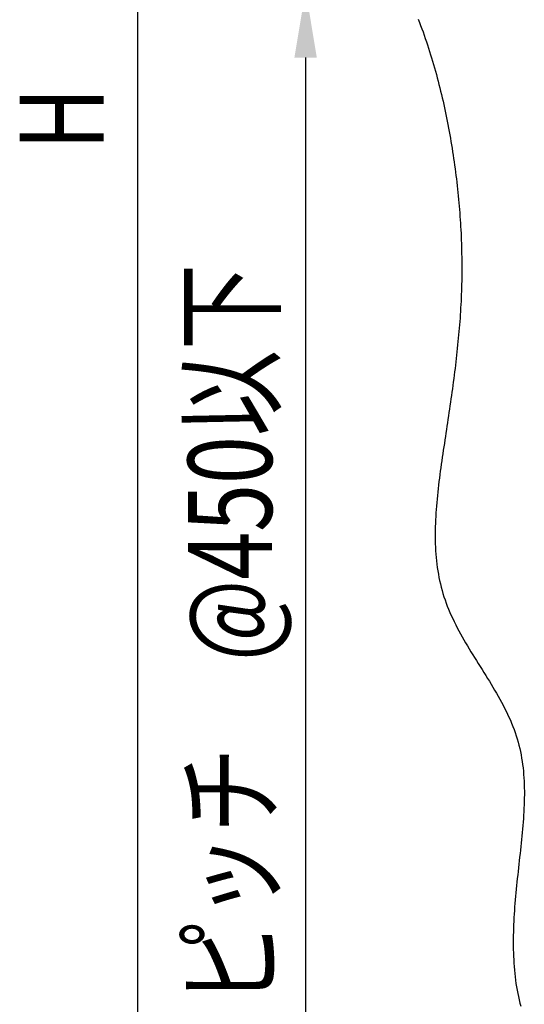
# Model space of a CAD drawing. Extents: x 0 to 420, y 0 to 297.
# Drawn here: x 165 to 180, y 95 to 125 of the extents above; entities that cross this region are included whole.
import ezdxf

# ---------------------------------------------------------------- set-up
doc = ezdxf.new("R2010")
doc.units = 0
doc.header["$LTSCALE"] = 0.3
doc.layers.get('0').update_dxf_attribs({"linetype": 'CONTINUOUS'})
doc.layers.add('DIMS', color=1, linetype='CONTINUOUS')
doc.layers.add('HATCH', color=9, linetype='CONTINUOUS')
doc.styles.add('DIMS', font='romans.shx', dxfattribs={"width": 0.75, "bigfont": 'bigfont.shx'})

# ---------------------------------------------------------------- blocks, each defined once
blk = doc.blocks.new('*U562')
at = {"layer": 'DIMS', "color": 7, "style": 'DIMS', "width": 0.75}
blk.add_text('ビスピッチ\u3000@450以下', height=2.5, rotation=90, dxfattribs=at).set_placement((172.172, 90.299))
blk = doc.blocks.new('*U563')
at = {"layer": 'DIMS', "color": 7, "style": 'DIMS', "width": 0.75}
blk.add_text('H', height=2.5, rotation=90, dxfattribs=at).set_placement((167.172, 120.826))

msp = doc.modelspace()

# ---------------------------------------------------------------- linework, layer by layer
at = {"layer": 'DIMS', "color": 1, "linetype": 'CONTINUOUS'}
for p, q in [((168.172, 161.074), (168.172, 82.542)), ((173.172, 123.574), (173.172, 82.542))]:
    msp.add_line(p, q, dxfattribs=at)
at = {"layer": 'DIMS', "color": 1}
msp.add_solid([(172.839, 123.574), (173.505, 123.574), (173.172, 125.574)], dxfattribs=at)
at = {"layer": 'HATCH'}
for p, q in [((176.519, 124.715), (176.556, 124.62)), ((176.556, 124.62), (176.591, 124.525)), ((176.591, 124.525), (176.627, 124.43)), ((176.627, 124.43), (176.662, 124.334)), ((176.662, 124.334), (176.696, 124.239)), ((176.696, 124.239), (176.729, 124.143)), ((176.729, 124.143), (176.762, 124.046)), ((176.762, 124.046), (176.794, 123.951)), ((176.794, 123.951), (176.826, 123.853)), ((176.826, 123.853), (176.857, 123.757)), ((176.857, 123.757), (176.887, 123.66)), ((176.887, 123.66), (176.917, 123.562)), ((176.917, 123.562), (176.946, 123.465)), ((176.946, 123.465), (176.975, 123.368)), ((176.975, 123.368), (177.004, 123.269)), ((177.004, 123.269), (177.031, 123.171)), ((177.031, 123.171), (177.058, 123.073)), ((177.058, 123.073), (177.085, 122.975)), ((177.085, 122.975), (177.111, 122.876)), ((177.111, 122.876), (177.136, 122.778)), ((177.136, 122.778), (177.161, 122.678)), ((177.161, 122.678), (177.185, 122.579)), ((177.185, 122.579), (177.209, 122.48)), ((177.209, 122.48), (177.233, 122.381)), ((177.233, 122.381), (177.256, 122.281)), ((177.256, 122.281), (177.278, 122.181)), ((177.278, 122.181), (177.299, 122.082)), ((177.299, 122.082), (177.321, 121.982)), ((177.321, 121.982), (177.341, 121.882)), ((177.341, 121.882), (177.362, 121.782)), ((177.362, 121.782), (177.382, 121.682)), ((177.382, 121.682), (177.402, 121.582)), ((177.402, 121.582), (177.421, 121.481)), ((177.421, 121.481), (177.44, 121.381)), ((177.44, 121.381), (177.458, 121.281)), ((177.458, 121.281), (177.475, 121.18)), ((177.475, 121.18), (177.493, 121.079)), ((177.493, 121.079), (177.51, 120.979)), ((177.51, 120.979), (177.526, 120.878)), ((177.526, 120.878), (177.542, 120.778)), ((177.542, 120.778), (177.557, 120.677)), ((177.557, 120.677), (177.572, 120.576)), ((177.572, 120.576), (177.587, 120.475)), ((177.587, 120.475), (177.601, 120.374)), ((177.601, 120.374), (177.615, 120.273)), ((177.615, 120.273), (177.628, 120.172)), ((177.628, 120.172), (177.641, 120.07)), ((177.641, 120.07), (177.654, 119.969)), ((177.654, 119.969), (177.666, 119.868)), ((177.666, 119.868), (177.677, 119.767)), ((177.677, 119.767), (177.688, 119.666)), ((177.688, 119.666), (177.699, 119.565)), ((177.699, 119.565), (177.709, 119.464)), ((177.709, 119.464), (177.719, 119.362)), ((177.719, 119.362), (177.728, 119.261)), ((177.728, 119.261), (177.737, 119.16)), ((177.737, 119.16), (177.745, 119.059)), ((177.745, 119.059), (177.753, 118.958)), ((177.753, 118.958), (177.76, 118.856)), ((177.76, 118.856), (177.767, 118.755)), ((177.767, 118.755), (177.774, 118.654)), ((177.774, 118.654), (177.78, 118.553)), ((177.78, 118.553), (177.785, 118.452)), ((177.785, 118.452), (177.791, 118.35)), ((177.791, 118.35), (177.795, 118.249)), ((177.795, 118.249), (177.799, 118.148)), ((177.799, 118.148), (177.803, 118.047)), ((177.803, 118.047), (177.806, 117.946)), ((177.806, 117.946), (177.809, 117.845)), ((177.809, 117.845), (177.81, 117.744)), ((177.81, 117.744), (177.812, 117.643)), ((177.812, 117.643), (177.813, 117.542)), ((177.813, 117.542), (177.815, 117.441)), ((177.815, 117.441), (177.815, 117.341)), ((177.815, 117.341), (177.815, 117.24)), ((177.813, 117.038), (177.811, 116.938)), ((177.814, 117.139), (177.813, 117.038)), ((177.815, 117.24), (177.814, 117.139)), ((177.807, 116.737), (177.803, 116.636)), ((177.809, 116.837), (177.807, 116.737)), ((177.811, 116.938), (177.809, 116.837)), ((177.796, 116.436), (177.791, 116.335)), ((177.8, 116.536), (177.796, 116.436)), ((177.803, 116.636), (177.8, 116.536)), ((177.78, 116.135), (177.774, 116.035)), ((177.786, 116.235), (177.78, 116.135)), ((177.791, 116.335), (177.786, 116.235)), ((177.761, 115.835), (177.754, 115.735)), ((177.768, 115.935), (177.761, 115.835)), ((177.774, 116.035), (177.768, 115.935)), ((177.745, 115.635), (177.738, 115.535)), ((177.754, 115.735), (177.745, 115.635)), ((177.72, 115.335), (177.711, 115.236)), ((177.729, 115.436), (177.72, 115.335)), ((177.738, 115.535), (177.729, 115.436)), ((177.691, 115.037), (177.681, 114.936)), ((177.701, 115.136), (177.691, 115.037)), ((177.711, 115.236), (177.701, 115.136)), ((177.659, 114.737), (177.648, 114.637)), ((177.669, 114.837), (177.659, 114.737)), ((177.681, 114.936), (177.669, 114.837)), ((177.624, 114.437), (177.612, 114.337)), ((177.636, 114.537), (177.624, 114.437)), ((177.648, 114.637), (177.636, 114.537)), ((177.586, 114.136), (177.574, 114.037)), ((177.599, 114.237), (177.586, 114.136)), ((177.612, 114.337), (177.599, 114.237)), ((177.547, 113.836), (177.533, 113.736)), ((177.56, 113.936), (177.547, 113.836)), ((177.574, 114.037), (177.56, 113.936)), ((177.505, 113.534), (177.491, 113.433)), ((177.519, 113.635), (177.505, 113.534)), ((177.533, 113.736), (177.519, 113.635)), ((177.462, 113.232), (177.447, 113.131)), ((177.476, 113.333), (177.462, 113.232)), ((177.491, 113.433), (177.476, 113.333)), ((177.417, 112.928), (177.403, 112.827)), ((177.433, 113.03), (177.417, 112.928)), ((177.447, 113.131), (177.433, 113.03)), ((177.372, 112.624), (177.357, 112.522)), ((177.387, 112.725), (177.372, 112.624)), ((177.403, 112.827), (177.387, 112.725)), ((177.341, 112.42), (177.326, 112.318)), ((177.357, 112.522), (177.341, 112.42)), ((177.295, 112.113), (177.28, 112.01)), ((177.31, 112.216), (177.295, 112.113)), ((177.326, 112.318), (177.31, 112.216)), ((177.249, 111.804), (177.233, 111.701)), ((177.264, 111.907), (177.249, 111.804)), ((177.28, 112.01), (177.264, 111.907)), ((177.203, 111.495), (177.189, 111.391)), ((177.219, 111.598), (177.203, 111.495)), ((177.233, 111.701), (177.219, 111.598)), ((177.161, 111.184), (177.147, 111.081)), ((177.175, 111.287), (177.161, 111.184)), ((177.189, 111.391), (177.175, 111.287)), ((177.122, 110.873), (177.109, 110.769)), ((177.134, 110.977), (177.122, 110.873)), ((177.147, 111.081), (177.134, 110.977)), ((177.097, 110.666), (177.087, 110.562)), ((177.109, 110.769), (177.097, 110.666)), ((177.067, 110.356), (177.059, 110.252)), ((177.077, 110.459), (177.067, 110.356)), ((177.087, 110.562), (177.077, 110.459)), ((177.043, 110.046), (177.038, 109.943)), ((177.05, 110.149), (177.043, 110.046)), ((177.059, 110.252), (177.05, 110.149)), ((177.028, 109.738), (177.025, 109.635)), ((177.032, 109.841), (177.028, 109.738)), ((177.038, 109.943), (177.032, 109.841)), ((177.023, 109.533), (177.022, 109.431)), ((177.022, 109.431), (177.023, 109.329)), ((177.025, 109.635), (177.023, 109.533)), ((177.023, 109.329), (177.024, 109.228)), ((177.024, 109.228), (177.027, 109.127)), ((177.027, 109.127), (177.031, 109.026)), ((177.031, 109.026), (177.037, 108.925)), ((177.037, 108.925), (177.043, 108.825)), ((177.043, 108.825), (177.052, 108.725)), ((177.052, 108.725), (177.061, 108.625)), ((177.061, 108.625), (177.073, 108.526)), ((177.073, 108.526), (177.086, 108.427)), ((177.086, 108.427), (177.101, 108.329)), ((177.101, 108.329), (177.117, 108.231)), ((177.117, 108.231), (177.135, 108.133)), ((177.135, 108.133), (177.155, 108.035)), ((177.155, 108.035), (177.177, 107.939)), ((177.177, 107.939), (177.201, 107.843)), ((177.201, 107.843), (177.226, 107.746)), ((177.226, 107.746), (177.254, 107.651)), ((177.254, 107.651), (177.283, 107.556)), ((177.283, 107.556), (177.315, 107.463)), ((177.315, 107.463), (177.348, 107.368)), ((177.348, 107.368), (177.383, 107.275)), ((177.383, 107.275), (177.421, 107.183)), ((177.421, 107.183), (177.46, 107.09)), ((177.46, 107.09), (177.501, 106.998)), ((177.501, 106.998), (177.543, 106.907)), ((177.543, 106.907), (177.587, 106.817)), ((177.587, 106.817), (177.633, 106.725)), ((177.633, 106.725), (177.679, 106.635)), ((177.679, 106.635), (177.727, 106.546)), ((177.727, 106.546), (177.776, 106.456)), ((177.776, 106.456), (177.826, 106.367)), ((177.826, 106.367), (177.876, 106.278)), ((177.876, 106.278), (177.928, 106.189)), ((177.928, 106.189), (177.981, 106.1)), ((177.981, 106.1), (178.034, 106.011)), ((178.034, 106.011), (178.087, 105.923)), ((178.087, 105.923), (178.141, 105.835)), ((178.141, 105.835), (178.196, 105.747)), ((178.196, 105.747), (178.25, 105.659)), ((178.25, 105.659), (178.305, 105.572)), ((178.305, 105.572), (178.359, 105.483)), ((178.359, 105.483), (178.415, 105.396)), ((178.415, 105.396), (178.47, 105.308)), ((178.47, 105.308), (178.524, 105.221)), ((178.524, 105.221), (178.579, 105.132)), ((178.579, 105.132), (178.633, 105.045)), ((178.633, 105.045), (178.686, 104.957)), ((178.686, 104.957), (178.739, 104.869)), ((178.739, 104.869), (178.791, 104.781)), ((178.791, 104.781), (178.842, 104.692)), ((178.842, 104.692), (178.893, 104.604)), ((178.893, 104.604), (178.943, 104.516)), ((178.943, 104.516), (178.992, 104.427)), ((178.992, 104.427), (179.039, 104.337)), ((179.039, 104.337), (179.086, 104.248)), ((179.086, 104.248), (179.131, 104.158)), ((179.131, 104.158), (179.175, 104.068)), ((179.175, 104.068), (179.216, 103.978)), ((179.216, 103.978), (179.257, 103.887)), ((179.257, 103.887), (179.296, 103.796)), ((179.296, 103.796), (179.333, 103.704)), ((179.333, 103.704), (179.369, 103.612)), ((179.369, 103.612), (179.402, 103.52)), ((179.402, 103.52), (179.433, 103.427)), ((179.433, 103.427), (179.462, 103.334)), ((179.462, 103.334), (179.489, 103.24)), ((179.489, 103.24), (179.514, 103.145)), ((179.514, 103.145), (179.537, 103.05)), ((179.537, 103.05), (179.558, 102.955)), ((179.558, 102.955), (179.576, 102.859)), ((179.576, 102.859), (179.593, 102.763)), ((179.593, 102.763), (179.608, 102.666)), ((179.608, 102.666), (179.622, 102.57)), ((179.622, 102.57), (179.634, 102.472)), ((179.634, 102.472), (179.644, 102.374)), ((179.644, 102.374), (179.652, 102.275)), ((179.652, 102.275), (179.659, 102.177)), ((179.659, 102.177), (179.664, 102.078)), ((179.664, 102.078), (179.668, 101.978)), ((179.668, 101.978), (179.671, 101.879)), ((179.671, 101.879), (179.673, 101.778)), ((179.672, 101.576), (179.669, 101.475)), ((179.673, 101.677), (179.672, 101.576)), ((179.673, 101.778), (179.673, 101.677)), ((179.662, 101.272), (179.657, 101.17)), ((179.667, 101.374), (179.662, 101.272)), ((179.669, 101.475), (179.667, 101.374)), ((179.645, 100.965), (179.637, 100.862)), ((179.651, 101.067), (179.645, 100.965)), ((179.657, 101.17), (179.651, 101.067)), ((179.62, 100.656), (179.611, 100.552)), ((179.629, 100.758), (179.62, 100.656)), ((179.637, 100.862), (179.629, 100.758)), ((179.59, 100.344), (179.579, 100.239)), ((179.601, 100.448), (179.59, 100.344)), ((179.611, 100.552), (179.601, 100.448)), ((179.569, 100.135), (179.557, 100.03)), ((179.579, 100.239), (179.569, 100.135)), ((179.534, 99.821), (179.522, 99.715)), ((179.546, 99.925), (179.534, 99.821)), ((179.557, 100.03), (179.546, 99.925)), ((179.498, 99.504), (179.486, 99.399)), ((179.51, 99.61), (179.498, 99.504)), ((179.522, 99.715), (179.51, 99.61)), ((179.463, 99.187), (179.452, 99.081)), ((179.475, 99.294), (179.463, 99.187)), ((179.486, 99.399), (179.475, 99.294)), ((179.431, 98.87), (179.421, 98.764)), ((179.441, 98.976), (179.431, 98.87)), ((179.452, 99.081), (179.441, 98.976)), ((179.411, 98.658), (179.402, 98.552)), ((179.421, 98.764), (179.411, 98.658)), ((179.385, 98.34), (179.377, 98.234)), ((179.393, 98.446), (179.385, 98.34)), ((179.402, 98.552), (179.393, 98.446)), ((179.364, 98.023), (179.358, 97.917)), ((179.37, 98.128), (179.364, 98.023)), ((179.377, 98.234), (179.37, 98.128)), ((179.35, 97.706), (179.347, 97.602)), ((179.353, 97.812), (179.35, 97.706)), ((179.358, 97.917), (179.353, 97.812)), ((179.344, 97.497), (179.343, 97.393)), ((179.347, 97.602), (179.344, 97.497)), ((179.343, 97.393), (179.343, 97.288)), ((179.343, 97.288), (179.343, 97.185)), ((179.343, 97.185), (179.345, 97.081)), ((179.345, 97.081), (179.347, 96.978)), ((179.347, 96.978), (179.351, 96.875)), ((179.351, 96.875), (179.356, 96.772)), ((179.356, 96.772), (179.361, 96.67)), ((179.361, 96.67), (179.369, 96.568)), ((179.369, 96.568), (179.377, 96.467)), ((179.377, 96.467), (179.387, 96.366)), ((179.387, 96.366), (179.399, 96.266)), ((179.399, 96.266), (179.411, 96.167)), ((179.411, 96.167), (179.425, 96.067)), ((179.425, 96.067), (179.441, 95.968)), ((179.441, 95.968), (179.458, 95.871)), ((179.458, 95.871), (179.476, 95.773)), ((179.476, 95.773), (179.496, 95.676)), ((179.496, 95.676), (179.518, 95.58)), ((179.518, 95.58), (179.541, 95.484)), ((179.541, 95.484), (179.566, 95.389))]:
    msp.add_line(p, q, dxfattribs=at)

# ---------------------------------------------------------------- block references
for name in ['*U563', '*U562']:
    msp.add_blockref(name, (0, 0))

doc.saveas('drawing.dxf')
